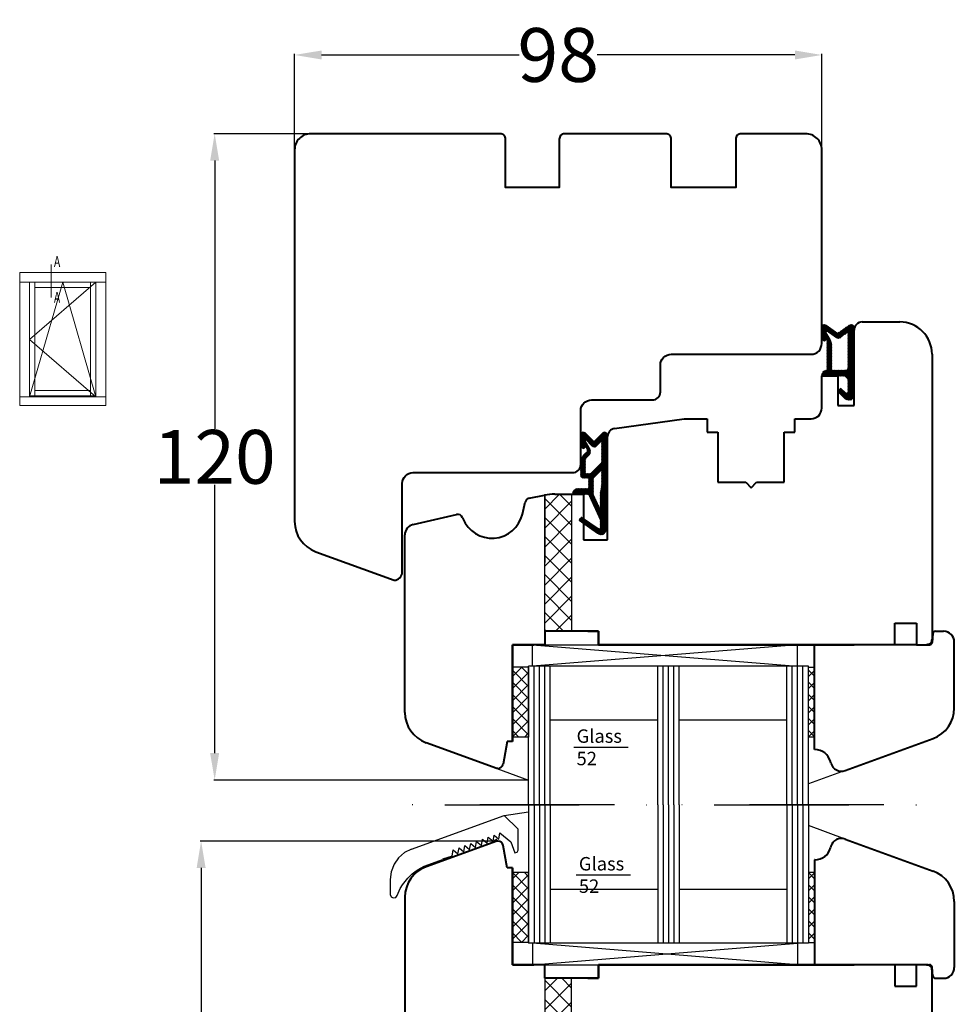
# Model space of a CAD drawing. Units: inches. Extents: x 71602 to 72662, y -55870 to -54882.
# Drawn here: x 72097 to 72271, y -55310 to -55127 of the extents above; entities that cross this region are included whole.
import ezdxf

# ---------------------------------------------------------------- set-up
doc = ezdxf.new("R2010")
doc.units = ezdxf.units.IN
doc.header["$LTSCALE"] = 50
doc.header["$MEASUREMENT"] = 0
for name, pattern in [('ACAD_SOLID', [0]), ('DASHED', [0.75, 0.5, -0.25]), ('L0', [0]), ('STRICHPUNKT', [1, 0.5, -0.25, 0, -0.25]), ('VERDECKT2', [0.5, 0.25, -0.25])]:
    doc.linetypes.add(name, pattern=pattern)
for name, color, linetype in [('517', 7, 'Continuous'), ('519', 7, 'Continuous'), ('520', 7, 'Continuous'), ('524', 7, 'Continuous'), ('ALU', 7, 'Continuous'), ('BS2521', 4, 'Continuous'), ('Fluegel', 7, 'Continuous'), ('Glas', 4, 'Continuous'), ('Glasleiste', 7, 'Continuous'), ('L_VERDECKT_DUENN', 7, 'Continuous'), ('LINIE_DUENN', 7, 'Continuous'), ('RIso', 7, 'Continuous'), ('SCHRAFFUR', 7, 'Continuous')]:
    doc.layers.add(name, color=color, linetype=linetype)
doc.layers.add('Uzrasai', color=7, linetype='Continuous', lineweight=15)
doc.styles.add('ROMANS', font='timesbi.ttf', dxfattribs={"width": 0.7})
doc.styles.get("Standard").update_dxf_attribs({"font": 'arial.ttf'})
doc.dimstyles.new('NORMAL', dxfattribs={"dimscale": 0, "dimtxt": 10, "dimasz": 5, "dimexe": 0.18, "dimexo": 0.0625, "dimgap": 0.09, "dimtad": 0, "dimtih": 1, "dimtoh": 1, "dimdec": 0, "dimzin": 0, "dimdsep": 46, "dimtxsty": 'Standard', "dimcen": 0.09, "dimadec": 0, "dimazin": 0, "dimtfac": 1, "dimtdec": 0, "dimtofl": 0, "dimtmove": 0, "dimatfit": 3, "dimfxl": 1, "dimtolj": 1, "dimtzin": 0, "dimarcsym": 0})
pattern_1 = [(45, (71361.46128, -56464.51581), (-0.070710678, 0.070710678), [])]

# ---------------------------------------------------------------- blocks, each defined once
blk = doc.blocks.new('*D335')
at = {"layer": 'Defpoints', "color": 0, "lineweight": 0, "ltscale": 0.1, "transparency": 16777216}
for p in [(72185.96, -55280.01), (72130.98, -55418.01), (72186.56, -55418.01)]:
    blk.add_point(p, dxfattribs=at)
at = {"layer": 'RIso', "color": 0, "lineweight": -2, "ltscale": 0.1, "transparency": 16777216}
for p, q in [((72185.9, -55280.01), (72130.8, -55280.01)), ((72130.98, -55285.01), (72130.98, -55343.81)), ((72130.98, -55413.01), (72130.98, -55354.21)), ((72186.49, -55418.01), (72130.8, -55418.01))]:
    blk.add_line(p, q, dxfattribs=at)
at = {"layer": 'RIso', "color": 0, "lineweight": 0, "ltscale": 0.1, "transparency": 16777216}
for points in [[(72130.15, -55285.01), (72131.82, -55285.01), (72130.98, -55280.01)], [(72130.15, -55413.01), (72131.82, -55413.01), (72130.98, -55418.01)]]:
    blk.add_solid(points, dxfattribs=at)
at = {"layer": 'RIso', "color": 0, "lineweight": 0, "ltscale": 0.1, "transparency": 16777216, "insert": (72130.98, -55349.01), "char_height": 10, "attachment_point": 5}
blk.add_mtext('\\A1;138', dxfattribs=at)
blk = doc.blocks.new('*D336')
at = {"layer": 'Defpoints', "color": 0, "lineweight": 0, "ltscale": 0.1, "transparency": 16777216}
for p in [(72133.5, -55148.52), (72185.96, -55148.52), (72191.86, -55268.67)]:
    blk.add_point(p, dxfattribs=at)
at = {"layer": 'RIso', "color": 0, "lineweight": -2, "ltscale": 0.1, "transparency": 16777216}
for p, q in [((72185.9, -55148.52), (72133.32, -55148.52)), ((72133.5, -55153.52), (72133.5, -55203.4)), ((72133.5, -55263.67), (72133.5, -55213.79)), ((72191.79, -55268.67), (72133.32, -55268.67))]:
    blk.add_line(p, q, dxfattribs=at)
at = {"layer": 'RIso', "color": 0, "lineweight": 0, "ltscale": 0.1, "transparency": 16777216}
for points in [[(72132.66, -55153.52), (72134.33, -55153.52), (72133.5, -55148.52)], [(72132.66, -55263.67), (72134.33, -55263.67), (72133.5, -55268.67)]]:
    blk.add_solid(points, dxfattribs=at)
at = {"layer": 'RIso', "color": 0, "lineweight": 0, "ltscale": 0.1, "transparency": 16777216, "insert": (72133.5, -55208.59), "char_height": 10, "attachment_point": 5}
blk.add_mtext('\\A1;120', dxfattribs=at)
blk = doc.blocks.new('*D350')
at = {"layer": 'Defpoints', "color": 0, "lineweight": 0, "ltscale": 0.1, "transparency": 16777216}
for p in [(72246.36, -55133.88), (72148.36, -55151.52), (72246.36, -55151.52)]:
    blk.add_point(p, dxfattribs=at)
at = {"layer": 'RIso', "color": 0, "lineweight": -2, "ltscale": 0.1, "transparency": 16777216}
for p, q in [((72148.36, -55151.46), (72148.36, -55133.7)), ((72153.36, -55133.88), (72190.09, -55133.88)), ((72241.36, -55133.88), (72204.62, -55133.88)), ((72246.36, -55151.46), (72246.36, -55133.7))]:
    blk.add_line(p, q, dxfattribs=at)
at = {"layer": 'RIso', "color": 0, "lineweight": 0, "ltscale": 0.1, "transparency": 16777216}
for points in [[(72153.36, -55133.05), (72153.36, -55134.72), (72148.36, -55133.88)], [(72241.36, -55133.05), (72241.36, -55134.72), (72246.36, -55133.88)]]:
    blk.add_solid(points, dxfattribs=at)
at = {"layer": 'RIso', "color": 0, "lineweight": 0, "ltscale": 0.1, "transparency": 16777216, "insert": (72197.36, -55133.88), "char_height": 10, "attachment_point": 5}
blk.add_mtext('\\A1;98', dxfattribs=at)

msp = doc.modelspace()

# ---------------------------------------------------------------- hatches: boundary and pattern name
at = {"layer": '519', "linetype": 'L0', "lineweight": 50}
h = msp.add_hatch(dxfattribs=at)
h.set_pattern_fill('_USER', color=172, scale=0.1, angle=45, style=0, pattern_type=0)
h.set_pattern_definition(pattern_1)
edge = h.paths.add_edge_path()
edge.add_line((72247.89, -55186.79), (72247.16, -55185.52))
edge.add_line((72247.16, -55185.52), (72247.16, -55185.1))
edge.add_line((72247.16, -55185.1), (72249.07, -55186.44))
edge.add_arc((72249.36, -55186.03), 0.5, 235, 305)
edge.add_line((72249.64, -55186.44), (72251.26, -55185.31))
edge.add_line((72251.26, -55185.31), (72251.26, -55192.02))
edge.add_arc((72250.76, -55192.02), 0.5, 270, 360, ccw=False)
edge.add_line((72250.76, -55192.52), (72248.16, -55192.52))
edge.add_line((72248.16, -55192.52), (72248.16, -55187.79))
edge.add_arc((72246.16, -55187.79), 2, 0, 30)
edge = h.paths.add_edge_path()
edge.add_line((72251.26, -55196.48), (72251.26, -55194.52))
edge.add_arc((72250.26, -55194.52), 1, 0, 90)
edge.add_line((72250.26, -55193.52), (72246.36, -55193.52))
edge.add_arc((72247.36, -55193.52), 1, 90, 180, ccw=False)
edge.add_line((72247.36, -55192.52), (72247.36, -55186.87))
edge.add_line((72247.36, -55186.87), (72247.16, -55186.52))
edge.add_line((72247.16, -55186.52), (72247.16, -55186.62))
edge.add_arc((72246.76, -55186.62), 0.4, 180, 360, ccw=False)
edge.add_line((72246.36, -55186.62), (72246.36, -55184.52))
edge.add_arc((72246.86, -55184.52), 0.5, 55, 180, ccw=False)
edge.add_line((72247.14, -55184.11), (72249.36, -55185.66))
edge.add_line((72249.36, -55185.66), (72251.57, -55184.11))
edge.add_arc((72251.86, -55184.52), 0.5, 0, 125, ccw=False)
edge.add_line((72252.36, -55184.52), (72252.36, -55197.02))
edge.add_arc((72251.36, -55197.02), 1, 225, 360, ccw=False)
edge.add_line((72250.65, -55197.73), (72249.36, -55196.43))
edge.add_line((72249.36, -55196.43), (72249.92, -55195.87))
edge.add_line((72249.92, -55195.87), (72250.74, -55196.69))
edge.add_arc((72250.96, -55196.48), 0.3, 225, 360)
h = msp.add_hatch(dxfattribs=at)
h.set_pattern_fill('_USER', color=172, scale=0.1, angle=45, style=0, pattern_type=0)
h.set_pattern_definition(pattern_1)
edge = h.paths.add_edge_path()
edge.add_line((72202.35, -55209), (72203.09, -55208.12))
edge.add_arc((72202.33, -55207.48), 1, 320, 390)
edge.add_line((72203.19, -55206.98), (72202.35, -55205.52))
edge.add_line((72202.35, -55205.52), (72202.35, -55205.24))
edge.add_line((72202.35, -55205.24), (72203.7, -55206.59))
edge.add_arc((72204.05, -55206.24), 0.5, 225, 315)
edge.add_line((72204.41, -55206.59), (72205.45, -55205.54))
edge.add_line((72205.45, -55205.54), (72205.45, -55209.79))
edge.add_line((72205.45, -55209.79), (72203.52, -55211.72))
edge.add_line((72203.52, -55211.72), (72202.35, -55211.72))
edge.add_line((72202.35, -55211.72), (72202.35, -55209))
edge = h.paths.add_edge_path()
edge.add_line((72204.05, -55205.81), (72205.7, -55204.17))
edge.add_arc((72206.05, -55204.52), 0.5, 0, 135, ccw=False)
edge.add_line((72206.55, -55204.52), (72206.55, -55214.52))
edge.add_arc((72205.55, -55214.52), 1, 314.427, 360, ccw=False)
edge.add_line((72206.25, -55215.23), (72206.25, -55222.02))
edge.add_arc((72205.25, -55222.02), 1, 235, 360, ccw=False)
edge.add_line((72204.68, -55222.84), (72201.25, -55220.44))
edge.add_line((72201.25, -55220.44), (72201.71, -55219.79))
edge.add_line((72201.71, -55219.79), (72204.78, -55221.93))
edge.add_arc((72204.95, -55221.69), 0.3, 235, 360)
edge.add_line((72205.25, -55221.69), (72205.25, -55220.42))
edge.add_line((72205.25, -55220.42), (72202.97, -55215.52))
edge.add_line((72202.97, -55215.52), (72200.05, -55215.52))
edge.add_arc((72201.05, -55215.52), 1, 90, 180, ccw=False)
edge.add_line((72201.05, -55214.52), (72203.05, -55214.52))
edge.add_line((72203.05, -55214.52), (72203.05, -55212.52))
edge.add_line((72203.05, -55212.52), (72202.05, -55212.52))
edge.add_arc((72202.05, -55212.02), 0.5, 180, 270, ccw=False)
edge.add_line((72201.55, -55212.02), (72201.55, -55209.2))
edge.add_arc((72202.05, -55209.2), 0.5, 140, 180, ccw=False)
edge.add_line((72201.67, -55208.88), (72202.66, -55207.7))
edge.add_arc((72202.28, -55207.38), 0.5, 320, 390)
edge.add_line((72202.71, -55207.13), (72202.35, -55206.52))
edge.add_line((72202.35, -55206.52), (72202.35, -55206.62))
edge.add_arc((72201.95, -55206.62), 0.4, 180, 360, ccw=False)
edge.add_line((72201.55, -55206.62), (72201.55, -55204.52))
edge.add_arc((72202.05, -55204.52), 0.5, 45, 180, ccw=False)
edge.add_line((72202.41, -55204.17), (72204.05, -55205.81))
h.paths.add_polyline_path([(72205.25, -55218.52), (72203.85, -55215.52), (72203.85, -55212.52), (72205.45, -55210.92), (72205.45, -55214.02), (72205.25, -55215.15)])
at = {"layer": 'Glas'}
h = msp.add_hatch(dxfattribs=at)
h.set_pattern_fill('ANSI37', color=256, scale=0.5, style=0)
h.set_pattern_definition([(45, (72152.3994, -55335.2786), (-1.122532, 1.122532), []), (135, (72152.3994, -55335.2786), (-1.122532, -1.122532), [])])
h.paths.add_polyline_path([(72191.86, -55247.67), (72188.86, -55247.67), (72188.86, -55260.67), (72191.86, -55260.67)])
h = msp.add_hatch(dxfattribs=at)
h.set_pattern_fill('ANSI37', color=256, scale=0.5, style=0)
h.set_pattern_definition([(45, (72207.3994, -55335.2786), (-1.122532, 1.122532), []), (135, (72207.3994, -55335.2786), (-1.122532, -1.122532), [])])
h.paths.add_polyline_path([(72244.99, -55247.67), (72243.86, -55247.67), (72243.86, -55260.67), (72244.99, -55260.67)])
h = msp.add_hatch(dxfattribs=at)
h.set_pattern_fill('ANSI37', color=256, scale=0.5, style=0)
h.set_pattern_definition([(315, (72152.3994, -55211.2537), (-1.122532, -1.122532), []), (225, (72152.3994, -55211.2537), (-1.122532, 1.122532), [])])
h.paths.add_polyline_path([(72191.86, -55298.86), (72188.86, -55298.86), (72188.86, -55285.86), (72191.86, -55285.86)])
h = msp.add_hatch(dxfattribs=at)
h.set_pattern_fill('ANSI37', color=256, scale=0.5, style=0)
h.set_pattern_definition([(315, (72207.3994, -55211.2537), (-1.122532, -1.122532), []), (225, (72207.3994, -55211.2537), (-1.122532, 1.122532), [])])
h.paths.add_polyline_path([(72244.99, -55298.86), (72243.86, -55298.86), (72243.86, -55285.86), (72244.99, -55285.86)])
at = {"layer": 'SCHRAFFUR', "linetype": 'Continuous', "lineweight": 25}
h = msp.add_hatch(dxfattribs=at)
h.set_pattern_fill('_USER', color=30, scale=2.5, angle=-45, style=0, pattern_type=0)
h.set_pattern_definition([(315, (71893.1455, -55932.8316), (1.767767, 1.767767), [])])
edge = h.paths.add_edge_path()
edge.add_line((72199.86, -55241.02), (72197.86, -55241.02))
edge.add_line((72197.86, -55241.02), (72194.86, -55241.02))
edge.add_line((72194.86, -55241.02), (72194.86, -55215.7))
edge.add_arc((72196.72, -55225.52), 10, 90.0416, 100.7775, ccw=False)
edge.add_line((72196.72, -55215.52), (72199.86, -55215.52))
edge.add_line((72199.86, -55215.52), (72199.86, -55241.02))
h = msp.add_hatch(dxfattribs=at)
h.set_pattern_fill('_USER', color=30, scale=2.5, angle=45, style=0, pattern_type=0)
h.set_pattern_definition([(45, (70829.777, -55932.8316), (-1.767767, 1.767767), [])])
edge = h.paths.add_edge_path()
edge.add_line((72199.86, -55241.02), (72197.86, -55241.02))
edge.add_line((72197.86, -55241.02), (72194.86, -55241.02))
edge.add_line((72194.86, -55241.02), (72194.86, -55215.7))
edge.add_arc((72196.72, -55225.52), 10, 90.0416, 100.7775, ccw=False)
edge.add_line((72196.72, -55215.52), (72199.86, -55215.52))
edge.add_line((72199.86, -55215.52), (72199.86, -55241.02))
h = msp.add_hatch(dxfattribs=at)
h.set_pattern_fill('_USER', color=30, scale=2.5, angle=-45, style=0, pattern_type=0)
h.set_pattern_definition([(315, (71893.1455, -55863.3236), (1.767767, 1.767767), [])])
edge = h.paths.add_edge_path()
edge.add_line((72199.86, -55305.51), (72197.86, -55305.51))
edge.add_line((72197.86, -55305.51), (72194.86, -55305.51))
edge.add_line((72194.86, -55305.51), (72194.86, -55330.84))
edge.add_arc((72196.72, -55321.01), 10, 259.2225, 269.9584)
edge.add_line((72196.72, -55331.01), (72199.86, -55331.01))
edge.add_line((72199.86, -55331.01), (72199.86, -55305.51))
h = msp.add_hatch(dxfattribs=at)
h.set_pattern_fill('_USER', color=30, scale=2.5, angle=45, style=0, pattern_type=0)
h.set_pattern_definition([(45, (70829.777, -55863.3236), (-1.767767, 1.767767), [])])
edge = h.paths.add_edge_path()
edge.add_line((72199.86, -55305.51), (72197.86, -55305.51))
edge.add_line((72197.86, -55305.51), (72194.86, -55305.51))
edge.add_line((72194.86, -55305.51), (72194.86, -55330.84))
edge.add_arc((72196.72, -55321.01), 10, 259.2225, 269.9584)
edge.add_line((72196.72, -55331.01), (72199.86, -55331.01))
edge.add_line((72199.86, -55331.01), (72199.86, -55305.51))

# ---------------------------------------------------------------- linework, layer by layer
at = {"color": 0, "linetype": 'Continuous', "transparency": 33554687}
for p, q in [((72170.1, -55281.5), (72187.33, -55275.23)), ((72189.91, -55277.81), (72187.33, -55275.23)), ((72185.24, -55280.02), (72185.44, -55278.89)), ((72185.44, -55278.89), (72186.32, -55279.63)), ((72186.32, -55279.63), (72186.52, -55278.49)), ((72186.52, -55278.49), (72188.54, -55280.18)), ((72186.52, -55278.49), (72188.54, -55280.18)), ((72189.91, -55281.73), (72189.91, -55277.81)), ((72180.9, -55281.6), (72181.1, -55280.47)), ((72181.1, -55280.47), (72181.98, -55281.21)), ((72181.98, -55281.21), (72182.18, -55280.07)), ((72182.18, -55280.07), (72183.07, -55280.81)), ((72183.07, -55280.81), (72183.27, -55279.68)), ((72183.27, -55279.68), (72184.15, -55280.42)), ((72184.15, -55280.42), (72184.35, -55279.28)), ((72184.35, -55279.28), (72185.24, -55280.02)), ((72188.54, -55280.18), (72189.28, -55282.23)), ((72168.8, -55282.16), (72167.7, -55283.11)), ((72170.1, -55281.5), (72168.8, -55282.16)), ((72177.64, -55282.79), (72177.84, -55281.65)), ((72177.84, -55281.65), (72178.73, -55282.39)), ((72178.73, -55282.39), (72178.92, -55281.26)), ((72178.92, -55281.26), (72179.81, -55282)), ((72179.81, -55282), (72180.01, -55280.86)), ((72180.01, -55280.86), (72180.9, -55281.6)), ((72189.28, -55282.23), (72189.76, -55282.08)), ((72189.76, -55282.08), (72189.91, -55281.73)), ((72166.87, -55284.29), (72166.31, -55285.76)), ((72167.7, -55283.11), (72166.87, -55284.29)), ((72172.46, -55284.7), (72173.1, -55284.44)), ((72173.1, -55284.44), (72175.84, -55283.44)), ((72166.31, -55285.76), (72166.15, -55287.14)), ((72169.39, -55286.91), (72170.23, -55286.11)), ((72170.23, -55286.11), (72170.94, -55285.57)), ((72170.94, -55285.57), (72171.34, -55285.32)), ((72171.34, -55285.32), (72172.46, -55284.7)), ((72166.15, -55287.14), (72166.15, -55289.94)), ((72168.01, -55288.82), (72168.41, -55288.16)), ((72168.41, -55288.16), (72169.39, -55286.91)), ((72166.15, -55289.94), (72166.32, -55290.38)), ((72167.41, -55290.16), (72168.01, -55288.82)), ((72166.32, -55290.38), (72166.69, -55290.58)), ((72166.69, -55290.58), (72167.17, -55290.48)), ((72167.17, -55290.48), (72167.41, -55290.16))]:
    msp.add_line(p, q, dxfattribs=at)
at = {"layer": '517', "color": 7, "linetype": 'ACAD_SOLID', "lineweight": 18}
msp.add_line((72252.36, -55195.48), (72252.36, -55186.47), dxfattribs=at)
at = {"layer": '520', "color": 172, "linetype": 'ACAD_SOLID', "lineweight": 18}
for points in [[(72251.26, -55194.52, 0.414214), (72250.26, -55193.52), (72246.36, -55193.52, -0.414214), (72247.36, -55192.52), (72247.36, -55186.87), (72247.16, -55186.52), (72247.16, -55186.62, -1), (72246.36, -55186.62), (72246.36, -55184.52, -0.606815), (72247.14, -55184.11), (72249.36, -55185.66), (72251.57, -55184.11, -0.606815), (72252.36, -55184.52), (72252.36, -55197.02, -0.668179), (72250.65, -55197.73), (72249.36, -55196.43), (72249.92, -55195.87), (72250.74, -55196.69, 0.668179), (72251.26, -55196.48)], [(72247.16, -55185.52), (72247.16, -55185.1), (72249.07, -55186.44, 0.315299), (72249.64, -55186.44), (72251.26, -55185.31), (72251.26, -55192.02, -0.414214), (72250.76, -55192.52), (72248.16, -55192.52), (72248.16, -55187.79, 0.131652), (72247.89, -55186.79)]]:
    msp.add_lwpolyline(points, format="xyb", close=True, dxfattribs=at)
at = {"layer": '524', "color": 172, "linetype": 'ACAD_SOLID', "lineweight": 18}
msp.add_lwpolyline([(72204.05, -55205.81), (72202.41, -55204.17), (72204.05, -55205.81), (72205.7, -55204.17, -0.668179), (72206.55, -55204.52), (72206.55, -55214.52, -0.201513), (72206.25, -55215.23), (72206.25, -55222.02, -0.606815), (72204.68, -55222.84), (72201.25, -55220.44), (72201.71, -55219.79), (72204.78, -55221.93, 0.606815), (72205.25, -55221.69), (72205.25, -55220.42), (72202.97, -55215.52), (72200.05, -55215.52, -0.414214), (72201.05, -55214.52), (72203.05, -55214.52), (72203.05, -55212.52), (72202.05, -55212.52, -0.414214), (72201.55, -55212.02), (72201.55, -55209.2, -0.176327), (72201.67, -55208.88), (72202.66, -55207.7, 0.315299), (72202.71, -55207.13), (72202.35, -55206.52), (72202.35, -55206.62, -1), (72201.55, -55206.62), (72201.55, -55204.52, -0.668179), (72202.41, -55204.17)], format="xyb", dxfattribs=at)
msp.add_lwpolyline([(72203.09, -55208.12, 0.315299), (72203.19, -55206.98), (72202.35, -55205.52), (72202.35, -55205.24), (72203.7, -55206.59, 0.414214), (72204.41, -55206.59), (72205.45, -55205.54), (72205.45, -55209.79), (72203.52, -55211.72), (72202.35, -55211.72), (72202.35, -55209)], format="xyb", close=True, dxfattribs=at)
msp.add_lwpolyline([(72203.85, -55215.52), (72203.85, -55212.52), (72205.45, -55210.92), (72205.45, -55214.02), (72205.25, -55215.15), (72205.25, -55218.52)], close=True, dxfattribs=at)
at = {"layer": 'ALU', "color": 7, "linetype": 'Continuous'}
for p, q in [((72185.95, -55279.72), (72185.44, -55279.91)), ((72177.64, -55282.79), (72175.84, -55283.4))]:
    msp.add_line(p, q, dxfattribs=at)
at = {"layer": 'ALU', "color": 7, "linetype": 'DASHED'}
msp.add_line((72185.95, -55279.72), (72185.44, -55279.91), dxfattribs=at)
at = {"layer": 'BS2521'}
for p, q in [((72200.29, -55262.56), (72210.34, -55262.56)), ((72200.72, -55286.29), (72210.77, -55286.29))]:
    msp.add_line(p, q, dxfattribs=at)
at = {"layer": 'Fluegel', "color": 6, "linetype": 'STRICHPUNKT'}
for p, q in [((72257.91, -55273.27), (72168.6, -55273.27)), ((72176.26, -55273.27), (72265.57, -55273.27))]:
    msp.add_line(p, q, dxfattribs=at)
at = {"layer": 'Glas', "color": 4}
for p, q in [((72192.61, -55247.52), (72192.61, -55243.52)), ((72192.61, -55243.52), (72241.86, -55247.52)), ((72241.86, -55243.52), (72192.61, -55247.52)), ((72192.61, -55243.52), (72241.86, -55243.52)), ((72241.86, -55247.52), (72241.86, -55243.52)), ((72191.86, -55273.27), (72191.86, -55247.52)), ((72243.86, -55247.52), (72191.86, -55247.52)), ((72192.86, -55273.27), (72192.86, -55247.52)), ((72193.86, -55273.27), (72193.86, -55247.52)), ((72194.86, -55273.27), (72194.86, -55247.52)), ((72195.86, -55273.27), (72195.86, -55247.52)), ((72215.86, -55273.27), (72215.86, -55247.52)), ((72216.86, -55273.27), (72216.86, -55247.52)), ((72217.86, -55273.27), (72217.86, -55247.52)), ((72218.86, -55273.27), (72218.86, -55247.52)), ((72219.86, -55273.27), (72219.86, -55247.52)), ((72239.86, -55273.27), (72239.86, -55247.52)), ((72240.86, -55273.27), (72240.86, -55247.52)), ((72241.86, -55273.27), (72241.86, -55247.52)), ((72242.86, -55273.27), (72242.86, -55247.52)), ((72243.86, -55273.27), (72243.86, -55247.52)), ((72215.86, -55257.52), (72195.86, -55257.52)), ((72239.86, -55257.52), (72219.86, -55257.52)), ((72185.96, -55266.52), (72191.86, -55268.67)), ((72250.67, -55266.9), (72243.86, -55269.38)), ((72191.86, -55273.27), (72191.86, -55299.01)), ((72192.86, -55273.27), (72192.86, -55299.01)), ((72193.86, -55273.27), (72193.86, -55299.01)), ((72194.86, -55273.27), (72194.86, -55299.01)), ((72195.86, -55273.27), (72195.86, -55299.01)), ((72215.86, -55273.27), (72215.86, -55299.01)), ((72216.86, -55273.27), (72216.86, -55299.01)), ((72217.86, -55273.27), (72217.86, -55299.01)), ((72218.86, -55273.27), (72218.86, -55299.01)), ((72219.86, -55273.27), (72219.86, -55299.01)), ((72239.86, -55273.27), (72239.86, -55299.01)), ((72240.86, -55273.27), (72240.86, -55299.01)), ((72241.86, -55273.27), (72241.86, -55299.01)), ((72242.86, -55273.27), (72242.86, -55299.01)), ((72243.86, -55273.27), (72243.86, -55299.01)), ((72250.67, -55279.63), (72243.86, -55277.15)), ((72215.86, -55289.01), (72195.86, -55289.01)), ((72239.86, -55289.01), (72219.86, -55289.01)), ((72243.86, -55299.01), (72191.86, -55299.01)), ((72192.61, -55299.01), (72192.61, -55303.01)), ((72192.61, -55303.01), (72241.86, -55299.01)), ((72241.86, -55303.01), (72192.61, -55299.01)), ((72241.86, -55299.01), (72241.86, -55303.01)), ((72192.61, -55303.01), (72241.86, -55303.01))]:
    msp.add_line(p, q, dxfattribs=at)
at = {"layer": 'Glas'}
for p, q in [((72191.86, -55247.67), (72188.86, -55247.67)), ((72191.86, -55247.67), (72191.86, -55260.67)), ((72243.86, -55247.67), (72244.99, -55247.67)), ((72191.86, -55260.67), (72188.86, -55260.67)), ((72244.99, -55260.67), (72243.86, -55260.67)), ((72191.86, -55285.86), (72188.86, -55285.86)), ((72191.86, -55298.86), (72191.86, -55285.86)), ((72244.99, -55285.86), (72243.86, -55285.86)), ((72191.86, -55298.86), (72188.86, -55298.86)), ((72243.86, -55298.86), (72244.99, -55298.86))]:
    msp.add_line(p, q, dxfattribs=at)
at = {"layer": 'Glas', "color": 0}
msp.add_line((72187.33, -55275.23), (72191.86, -55274.59), dxfattribs=at)
at = {"layer": 'Glasleiste', "color": 0, "lineweight": 50}
for p, q in [((72192.61, -55243.52), (72192.61, -55243.52)), ((72192.61, -55303.01), (72192.61, -55303.01))]:
    msp.add_line(p, q, dxfattribs=at)
at = {"layer": 'L_VERDECKT_DUENN', "color": 114, "linetype": 'VERDECKT2', "lineweight": 25}
for p, q in [((72194.86, -55215.7), (72194.86, -55241.02)), ((72194.86, -55305.51), (72194.86, -55330.84))]:
    msp.add_line(p, q, dxfattribs=at)
at = {"layer": 'LINIE_DUENN', "color": 114, "linetype": 'Continuous', "lineweight": 25}
for points in [[(72197.86, -55241.02), (72194.86, -55241.02), (72194.86, -55215.7, -0.046879), (72196.72, -55215.52), (72199.86, -55215.52), (72199.86, -55241.02)], [(72197.86, -55305.51), (72194.86, -55305.51), (72194.86, -55330.84, 0.046879), (72196.72, -55331.01), (72199.86, -55331.01), (72199.86, -55305.51)]]:
    msp.add_lwpolyline(points, format="xyb", close=True, dxfattribs=at)
at = {"layer": 'RIso', "color": 0, "lineweight": 40}
for p, q in [((72253.86, -55183.52), (72260.86, -55183.52)), ((72252.36, -55199.02), (72252.36, -55185.02)), ((72266.86, -55189.52), (72266.86, -55242.02)), ((72266.86, -55189.52), (72266.86, -55242.52)), ((72246.36, -55199.52), (72246.36, -55193.52)), ((72246.36, -55193.52), (72249.36, -55193.52)), ((72249.36, -55193.52), (72249.36, -55199.02)), ((72249.36, -55199.02), (72252.36, -55199.02)), ((72207.85, -55203.34), (72220.79, -55201.52)), ((72220.79, -55201.52), (72225.06, -55201.52)), ((72225.06, -55201.52), (72225.06, -55204.02)), ((72241.36, -55204.02), (72241.36, -55201.52)), ((72241.36, -55201.52), (72244.36, -55201.52)), ((72206.55, -55224.02), (72206.55, -55204.82)), ((72225.06, -55204.02), (72227.06, -55204.02)), ((72227.06, -55204.02), (72227.06, -55213.32)), ((72239.36, -55213.32), (72239.36, -55204.02)), ((72239.36, -55204.02), (72241.36, -55204.02)), ((72227.06, -55213.32), (72232.21, -55213.32)), ((72232.21, -55213.32), (72233.21, -55214.32)), ((72233.21, -55214.32), (72234.21, -55213.32)), ((72234.21, -55213.32), (72239.36, -55213.32)), ((72191.99, -55216.25), (72194.81, -55215.7)), ((72196.72, -55215.52), (72202.05, -55215.52)), ((72202.05, -55215.52), (72202.05, -55224.02)), ((72190.71, -55219.23), (72191.21, -55217.01)), ((72170.4, -55221.16), (72178.45, -55219.31)), ((72179.6, -55219.91), (72179.66, -55220.05)), ((72168.86, -55256.09), (72168.85, -55223.11)), ((72202.05, -55224.02), (72206.55, -55224.02)), ((72259.93, -55243.52), (72259.93, -55239.52)), ((72259.93, -55239.52), (72263.93, -55239.52)), ((72263.93, -55239.52), (72263.93, -55243.52)), ((72204.86, -55241.02), (72194.86, -55241.02)), ((72194.86, -55241.02), (72194.86, -55243.52)), ((72204.86, -55241.02), (72194.86, -55241.02)), ((72194.86, -55241.02), (72194.86, -55243.52)), ((72202.86, -55241.02), (72204.86, -55241.02)), ((72202.86, -55241.02), (72204.86, -55241.02)), ((72204.86, -55243.52), (72204.86, -55241.02)), ((72204.86, -55241.02), (72204.86, -55243.52)), ((72204.86, -55243.52), (72204.86, -55241.02)), ((72204.86, -55241.02), (72204.86, -55243.52)), ((72266.97, -55241.43), (72266.86, -55243.11)), ((72267.47, -55241.02), (72268.99, -55241.02)), ((72194.86, -55243.52), (72188.86, -55243.52)), ((72188.86, -55243.52), (72188.86, -55261.52)), ((72194.86, -55243.52), (72188.86, -55243.52)), ((72188.86, -55243.52), (72188.86, -55261.52)), ((72188.86, -55261.52), (72188.86, -55243.52)), ((72188.86, -55243.52), (72192.85, -55243.52)), ((72259.93, -55243.52), (72204.86, -55243.52)), ((72204.86, -55243.52), (72252.38, -55243.52)), ((72263.93, -55243.52), (72204.86, -55243.52)), ((72204.86, -55243.52), (72252.38, -55243.52)), ((72204.86, -55243.52), (72231.71, -55243.52)), ((72252.38, -55243.52), (72204.86, -55243.52)), ((72246.86, -55243.52), (72231.71, -55243.52)), ((72244.99, -55263.02), (72244.99, -55243.52)), ((72263.93, -55243.52), (72266.36, -55243.52)), ((72265.83, -55243.52), (72266.36, -55243.52)), ((72270.99, -55255.3), (72270.99, -55243.02)), ((72185.96, -55266.52), (72172.8, -55261.73)), ((72185.96, -55266.52), (72172.8, -55261.73)), ((72187.86, -55261.52), (72187.12, -55265.69)), ((72187.86, -55261.52), (72187.12, -55265.69)), ((72188.86, -55261.52), (72187.86, -55261.52)), ((72188.86, -55261.52), (72187.86, -55261.52)), ((72250.67, -55266.9), (72267.04, -55260.94)), ((72245.08, -55263.02), (72244.99, -55263.02)), ((72248.06, -55265.54), (72247.98, -55265.24)), ((72186.13, -55266.52), (72185.96, -55266.52)), ((72186.13, -55266.52), (72185.96, -55266.52)), ((72185.96, -55280.01), (72172.8, -55284.8)), ((72186.13, -55280.01), (72185.96, -55280.01)), ((72187.86, -55285.01), (72187.12, -55280.84)), ((72250.67, -55279.63), (72267.04, -55285.59)), ((72248.06, -55280.99), (72247.98, -55281.29)), ((72244.99, -55283.51), (72244.99, -55303.01)), ((72245.08, -55283.51), (72244.99, -55283.51)), ((72188.86, -55285.01), (72187.86, -55285.01)), ((72188.86, -55303.01), (72188.86, -55285.01)), ((72188.86, -55285.01), (72188.86, -55303.01)), ((72168.86, -55290.44), (72168.85, -55323.42)), ((72270.99, -55291.23), (72270.99, -55303.51)), ((72194.86, -55303.01), (72188.86, -55303.01)), ((72188.86, -55303.01), (72192.85, -55303.01)), ((72194.86, -55305.51), (72194.86, -55303.01)), ((72257.86, -55303.01), (72204.86, -55303.01)), ((72204.86, -55303.01), (72204.86, -55305.51)), ((72204.86, -55305.51), (72204.86, -55303.01)), ((72204.86, -55303.01), (72252.38, -55303.01)), ((72204.86, -55303.01), (72231.71, -55303.01)), ((72204.86, -55303.01), (72252.38, -55303.01)), ((72246.86, -55303.01), (72231.71, -55303.01)), ((72265.83, -55303.01), (72246.86, -55303.01)), ((72259.93, -55303.01), (72259.93, -55307.01)), ((72265.86, -55303.01), (72263.86, -55303.01)), ((72263.93, -55307.01), (72263.93, -55303.01)), ((72265.83, -55303.01), (72266.36, -55303.01)), ((72266.97, -55305.1), (72266.86, -55303.42)), ((72266.86, -55357.01), (72266.86, -55304.01)), ((72204.86, -55305.51), (72194.86, -55305.51)), ((72202.86, -55305.51), (72204.86, -55305.51)), ((72267.47, -55305.51), (72268.99, -55305.51)), ((72259.93, -55307.01), (72263.93, -55307.01))]:
    msp.add_line(p, q, dxfattribs=at)
msp.add_lwpolyline([(72200.06, -55211.52, 0.414214), (72201.56, -55210.02), (72201.55, -55200.02, -0.414217), (72203.55, -55198.02), (72214.86, -55198.02, 0.414214), (72216.36, -55196.52), (72216.36, -55191.52, -0.414214), (72218.36, -55189.52), (72244.36, -55189.52, 0.414214), (72246.36, -55187.52), (72246.36, -55151.52, 0.414214), (72243.36, -55148.52), (72231.36, -55148.52, 0.414214), (72230.36, -55149.52), (72230.36, -55158.52), (72218.36, -55158.52), (72218.36, -55149.52, 0.414214), (72217.36, -55148.52), (72211.75, -55148.52), (72198.56, -55148.52, 0.414214), (72197.56, -55149.52), (72197.56, -55158.52), (72187.56, -55158.52), (72187.56, -55149.52, 0.414214), (72186.56, -55148.52), (72151.36, -55148.52, 0.414214), (72148.36, -55151.52), (72148.36, -55220.59, 0.315299), (72152.3, -55226.22), (72166.86, -55231.52, 0.414214), (72168.36, -55230.02), (72168.36, -55213.52, -0.414214), (72170.36, -55211.52), (72172.36, -55211.52)], format="xyb", close=True, dxfattribs=at)
for points in [[(72266.86, -55242.52, -0.414214), (72265.86, -55243.52)], [(72266.86, -55304.01, 0.414214), (72265.86, -55303.01)]]:
    msp.add_lwpolyline(points, format="xyb", dxfattribs=at)
for centre, radius, start, end in [((72253.86, -55185.02), 1.5, 90, 180), ((72260.86, -55189.52), 6, 0, 90), ((72244.36, -55199.52), 2, 270, 0), ((72208.05, -55204.82), 1.5, 98, 180), ((72192.19, -55217.23), 1, 100.9997, 167.1756), ((72196.72, -55225.52), 10, 90.0002, 100.9997), ((72178.67, -55220.28), 1, 22.0096, 103), ((72185.05, -55217.92), 5.8, 201.562, 346.9994), ((72170.85, -55223.11), 2, 103, 180.0004), ((72267.47, -55241.52), 0.5, 90, 170), ((72268.99, -55243.02), 2, 0, 90), ((72265.86, -55242.52), 1, 269.9989, 0), ((72266.36, -55243.02), 0.5, 270, 350), ((72174.86, -55256.09), 6, 180, 250), ((72264.99, -55255.3), 6, 290, 0), ((72245.08, -55266.02), 3, 15, 90), ((72186.13, -55265.52), 1, 270, 350), ((72186.13, -55265.52), 1, 270, 350), ((72249.99, -55265.02), 2, 195, 290), ((72186.13, -55281.01), 1, 10, 90), ((72249.99, -55281.51), 2, 70, 165), ((72245.08, -55280.51), 3, 270, 345), ((72174.86, -55290.44), 6, 110, 180), ((72264.99, -55291.23), 6, 0, 70), ((72265.86, -55304.01), 1, 0, 90.0011), ((72266.36, -55303.51), 0.5, 10, 90), ((72268.99, -55303.51), 2, 270, 0), ((72267.47, -55305.01), 0.5, 190, 270)]:
    msp.add_arc(centre, radius, start, end, dxfattribs=at)
at = {"layer": 'Uzrasai', "color": 0, "ltscale": 0.1804}
msp.add_line((72103.09, -55172.86), (72103.09, -55178.97), dxfattribs=at)
at = {"layer": 'Uzrasai', "color": 0}
for p, q in [((72100.09, -55174.3), (72097.26, -55174.3)), ((72097.26, -55174.3), (72097.26, -55199.07)), ((72113.26, -55174.3), (72097.26, -55174.3)), ((72113.26, -55199.07), (72113.26, -55174.3)), ((72097.26, -55176.13), (72100.09, -55176.13)), ((72097.26, -55176.13), (72113.26, -55176.13)), ((72099.09, -55176.13), (72099.09, -55197.43)), ((72099.09, -55176.13), (72099.09, -55197.43)), ((72100.09, -55197.43), (72100.09, -55176.13)), ((72100.09, -55176.13), (72100.09, -55197.24)), ((72110.43, -55176.13), (72110.43, -55197.24)), ((72111.43, -55176.13), (72111.43, -55197.43)), ((72100.09, -55177.13), (72110.43, -55177.13)), ((72100.09, -55196.24), (72110.43, -55196.24)), ((72100.09, -55197.43), (72097.26, -55197.43)), ((72113.26, -55197.43), (72097.26, -55197.43)), ((72099.09, -55197.24), (72111.43, -55197.24)), ((72099.09, -55197.24), (72111.43, -55197.24)), ((72097.26, -55199.07), (72100.09, -55199.07)), ((72097.26, -55199.07), (72113.26, -55199.07))]:
    msp.add_line(p, q, dxfattribs=at)
at = {"layer": 'Uzrasai', "color": 0, "ltscale": 0.5}
for p, q in [((72099.09, -55186.78), (72111.43, -55176.13)), ((72105.26, -55176.13), (72099.09, -55197.43)), ((72111.43, -55197.43), (72105.26, -55176.13)), ((72111.43, -55197.43), (72099.09, -55186.78))]:
    msp.add_line(p, q, dxfattribs=at)

# ---------------------------------------------------------------- texts
at = {"layer": 'BS2521', "char_height": 2.5, "width": 9.4423, "attachment_point": 1, "style": 'ROMANS'}
for insert in [(72200.77, -55259.25), (72201.2, -55282.98)]:
    msp.add_mtext('Glass 52', dxfattribs=dict(at, insert=insert))
at = {"layer": 'Uzrasai', "color": 0, "style": 'ROMANS', "width": 0.7}
for p in [(72103.63, -55173.28), (72103.62, -55179.95)]:
    msp.add_text('A', height=2, dxfattribs=at).set_placement(p)

# ---------------------------------------------------------------- dimensions: what is measured, and where the dimension line sits
at = {"layer": 'RIso', "lineweight": 0, "ltscale": 0.1}
dim = msp.add_linear_dim(base=(72246.36, -55133.88), p1=(72148.36, -55151.52), p2=(72246.36, -55151.52), dimstyle='NORMAL', override={"dimscale": 1}, dxfattribs=at)
dim.commit()
dim.dimension.update_dxf_attribs({"geometry": '*D350', "text_midpoint": (72197.36, -55133.88)})
for base, p1, p2, picture, middle in [((72133.5, -55148.52), (72191.86, -55268.67), (72185.96, -55148.52), '*D336', (72133.5, -55208.59)), ((72130.98, -55418.01), (72185.96, -55280.01), (72186.56, -55418.01), '*D335', (72130.98, -55349.01))]:
    dim = msp.add_linear_dim(base=base, p1=p1, p2=p2, angle=90, dimstyle='NORMAL', override={"dimscale": 1}, dxfattribs=at)
    dim.commit()
    dim.dimension.update_dxf_attribs({"geometry": picture, "text_midpoint": middle})

doc.saveas('drawing.dxf')
